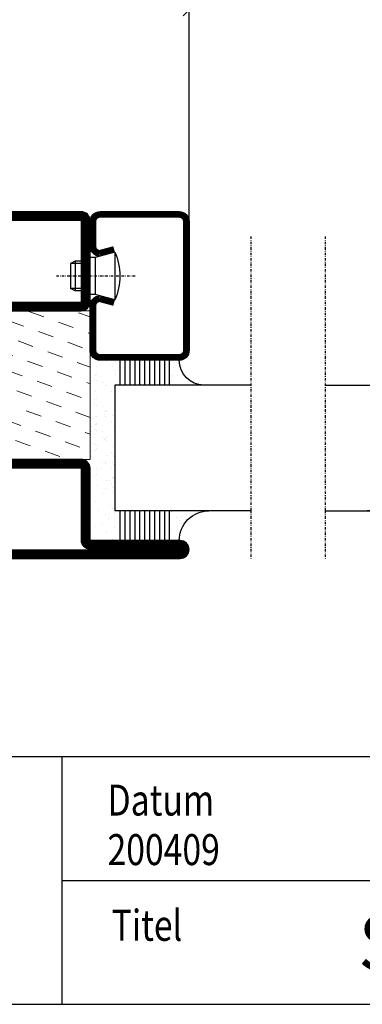
# Model space of a CAD drawing. Extents: x 0 to 1050, y 0 to 742.
# Drawn here: x 729 to 798, y 25 to 224 of the extents above; entities that cross this region are included whole.
import ezdxf
from ezdxf.enums import TextEntityAlignment as Align

# ---------------------------------------------------------------- set-up
doc = ezdxf.new("R2010")
doc.units = 0
doc.linetypes.add('DASHDOT', pattern=[1, 0.5, -0.25, 0, -0.25])
doc.layers.get('0').update_dxf_attribs({"linetype": 'CONTINUOUS'})
doc.layers.get('DEFPOINTS').update_dxf_attribs({"linetype": 'CONTINUOUS'})
for name, color, linetype in [('CENTRUM', 3, 'DASHDOT'), ('FRAME050', 6, 'CONTINUOUS'), ('GLAS_MED_FOGNING', 2, 'CONTINUOUS'), ('ISOLATOR', 2, 'CONTINUOUS'), ('SPKONTUR', 7, 'CONTINUOUS'), ('STALPROFIL', 1, 'CONTINUOUS'), ('SVETEXT', 6, 'CONTINUOUS')]:
    doc.layers.add(name, color=color, linetype=linetype)
doc.styles.add('ROMANS', font='romans', dxfattribs={"width": 0.8})
doc.dimstyles.new('ROMANS', dxfattribs={"dimscale": 1.2, "dimtxt": 3.5, "dimasz": 2, "dimexe": 2, "dimexo": 1, "dimgap": 2, "dimtad": 1, "dimdsep": 46, "dimtxsty": 'ROMANS', "dimblk1": 'OBLIQUE', "dimblk2": 'OBLIQUE', "dimsah": 1, "dimcen": 2.5, "dimclrd": 2, "dimclre": 2, "dimclrt": 6, "dimadec": 0, "dimazin": 0, "dimtfac": 1, "dimtmove": 2, "dimatfit": 3, "dimfxl": 1, "dimtolj": 1, "dimarcsym": 0})

# ---------------------------------------------------------------- blocks, each defined once
blk = doc.blocks.new('rithuvud_2')
at = {"layer": 'FRAME050', "color": 5}
for p, q in [((-170, 20), (0, 20)), ((-115, 0), (-115, 20)), ((-115, 10), (0, 10)), ((-170.814, 0), (0, 0))]:
    blk.add_line(p, q, dxfattribs=at)
at = {"layer": 'SVETEXT', "color": 7, "style": 'ROMANS', "width": 0.8}
for s, p in [('Datum', (-111.328, 16.489)), ('Titel', (-110.99, 6.378))]:
    blk.add_text(s, height=2.5, dxfattribs=at).set_placement(p, align=Align.MIDDLE_LEFT)
at = {"layer": 'SVETEXT', "style": 'ROMANS', "width": 0.8, "flags": 8}
blk.add_attdef('DRAWING_NUMBER', text='', height=3.5, dxfattribs=at).set_placement((-35.835, 13.409), align=Align.MIDDLE)
for tag, p in [('DATE', (-111.328, 12.489)), ('SCALE', (-81.328, 12.489))]:
    blk.add_attdef(tag, text='', height=2.5, dxfattribs=at).set_placement(p, align=Align.MIDDLE_LEFT)
at = {"layer": 'SVETEXT', "style": 'ROMANS', "flags": 8}
blk.add_attdef('TITLE1', text='', height=4.5, dxfattribs=at).set_placement((-60.828, 4.37), align=Align.MIDDLE)
blk = doc.blocks.new('_Oblique')
at = {"color": 0, "linetype": 'ByBlock', "lineweight": -2}
blk.add_line((-0.5, -0.5), (0.5, 0.5), dxfattribs=at)
blk = doc.blocks.new('*D233')
at = {"layer": 'DEFPOINTS', "color": 0, "transparency": 16777216}
for p in [(763.18, 225.7), (598.18, 177.71), (763.18, 177.71)]:
    blk.add_point(p, dxfattribs=at)
at = {"layer": 'GLAS_MED_FOGNING', "color": 2, "lineweight": -2, "transparency": 16777216}
for p, q in [((598.18, 178.91), (598.18, 228.1)), ((763.18, 178.91), (763.18, 228.1)), ((598.18, 225.7), (763.18, 225.7))]:
    blk.add_line(p, q, dxfattribs=at)
at = {"layer": 'GLAS_MED_FOGNING', "color": 2, "lineweight": -2, "transparency": 16777216, "xscale": 2.4, "yscale": 2.4, "zscale": 2.4, "rotation": 180}
blk.add_blockref('_Oblique', (598.18, 225.7), dxfattribs=at)
at = {"layer": 'GLAS_MED_FOGNING', "color": 2, "lineweight": -2, "transparency": 16777216, "xscale": 2.4, "yscale": 2.4, "zscale": 2.4}
blk.add_blockref('_Oblique', (763.18, 225.7), dxfattribs=at)
at = {"layer": 'GLAS_MED_FOGNING', "color": 6, "transparency": 16777216, "insert": (680.68, 230.2), "char_height": 4.2, "attachment_point": 5, "style": 'ROMANS'}
blk.add_mtext('\\A1;165', dxfattribs=at)
blk = doc.blocks.new('*X48')
at = {"color": 0}
for p, q in [((-53.67, 29.92), (-53.67, 29.92)), ((-51.01, 29.96), (-51.01, 29.96)), ((-49.52, 29.98), (-49.52, 29.98)), ((-43.29, 29.99), (-43.29, 29.99)), ((-54.91, 29.43), (-54.91, 29.43)), ((-54.35, 29.09), (-54.35, 29.09)), ((-51.63, 29.45), (-51.63, 29.45)), ((-50.85, 28.14), (-50.85, 28.14)), ((-50.59, 29.59), (-50.59, 29.59)), ((-49.27, 28.36), (-49.27, 28.36)), ((-48.97, 29.8), (-48.97, 29.8)), ((-48.68, 29.44), (-48.68, 29.44)), ((-45.73, 28.12), (-45.73, 28.12)), ((-42.45, 29.46), (-42.45, 29.46)), ((-41.27, 28.29), (-41.27, 28.29)), ((-40.9, 27.96), (-40.9, 27.96)), ((-40.33, 28.31), (-40.33, 28.31)), ((-36.22, 29.47), (-36.22, 29.47)), ((-35.09, 28.38), (-35.09, 28.38)), ((-55.28, 26.61), (-55.28, 26.61)), ((-53.54, 26.07), (-53.54, 26.07)), ((-51.87, 27.5), (-51.87, 27.5)), ((-48.14, 26.26), (-48.14, 26.26)), ((-47.28, 26.54), (-47.28, 26.54)), ((-46.91, 26.2), (-46.91, 26.2)), ((-45.64, 27.51), (-45.64, 27.51)), ((-42.91, 26.33), (-42.91, 26.33)), ((-39.41, 27.52), (-39.41, 27.52)), ((-39.16, 26.36), (-39.16, 26.36)), ((-39.02, 25.93), (-39.02, 25.93)), ((-37.98, 26.07), (-37.98, 26.07)), ((-37.79, 26.31), (-37.79, 26.31)), ((-36.36, 26.28), (-36.36, 26.28)), ((-44.41, 25.22), (-44.41, 25.22)), ((-43.37, 25.36), (-43.37, 25.36)), ((-41.74, 25.57), (-41.74, 25.57))]:
    blk.add_line(p, q, dxfattribs=at)
blk = doc.blocks.new('*X39')
at = {"color": 0}
for p, q in [((-57.17, 44.26), (-57.17, 44.26)), ((-56.12, 44.39), (-56.12, 44.39)), ((-57.66, 43.32), (-57.66, 43.32)), ((-57.29, 42.98), (-57.29, 42.98)), ((-56.72, 42.52), (-56.72, 42.52)), ((-56.58, 43.49), (-56.58, 43.49)), ((-59.16, 41.51), (-59.16, 41.51)), ((-55.55, 41.39), (-55.55, 41.39)), ((-58.79, 29.95), (-58.79, 29.95)), ((-55.75, 29.97), (-55.75, 29.97)), ((-61.36, 28.17), (-61.36, 28.17)), ((-61.13, 29.42), (-61.13, 29.42)), ((-59.73, 28.38), (-59.73, 28.38)), ((-57.02, 28.74), (-57.02, 28.74)), ((-56.08, 28.07), (-56.08, 28.07)), ((-55.98, 28.88), (-55.98, 28.88)), ((-58.66, 26.09), (-58.66, 26.09)), ((-58.1, 27.49), (-58.1, 27.49))]:
    blk.add_line(p, q, dxfattribs=at)
blk = doc.blocks.new('GLASV6_18')
at = {"layer": 'GLAS_MED_FOGNING'}
for p, q in [((9.6, 49), (9.6, 30)), ((9.6, 41), (3.6, 41)), ((9.6, 40), (3.6, 40)), ((9.6, 39), (3.6, 39)), ((9.6, 38), (3.6, 38)), ((9.6, 37), (3.6, 37)), ((9.6, 36), (3.6, 36)), ((9.6, 35), (3.6, 35)), ((9.6, 34), (3.6, 34)), ((9.6, 33), (3.6, 33)), ((9.6, 32), (3.6, 32)), ((9.6, 31), (3.6, 31))]:
    blk.add_line(p, q, dxfattribs=at)
blk.add_arc((3.6, 49), 6, 270, 0, dxfattribs=at)
blk.add_blockref('*X39', (65, 0), dxfattribs=at)
blk = doc.blocks.new('SP40020')
at = {"layer": 'CENTRUM'}
blk.add_line((-13, 34.07), (-13, 18), dxfattribs=at)
at = {"layer": 'GLAS_MED_FOGNING'}
for p, q in [((-8.2, 30), (-17.8, 30)), ((-17.8, 30), (-16.73, 26)), ((-8.2, 30), (-9.27, 26)), ((-9.27, 26), (-16.73, 26)), ((-16.73, 26), (-16.73, 25)), ((-9.27, 26), (-9.27, 25)), ((-16, 23.5), (-16, 22)), ((-10, 22), (-16, 22)), ((-16, 22), (-15.5, 21)), ((-15.5, 23.5), (-15.5, 21)), ((-10.5, 23.5), (-10.5, 21)), ((-10, 22), (-10.5, 21)), ((-10, 23.5), (-10, 22)), ((-10.5, 21), (-15.5, 21))]:
    blk.add_line(p, q, dxfattribs=at)
blk.add_arc((-13, 18.93), 12.07, 66.5445, 113.4555, dxfattribs=at)
blk = doc.blocks.new('SP43020')
at = {"layer": 'SPKONTUR'}
blk.add_lwpolyline([(-8.2, 30), (-9, 27, 0.414214), (-7, 25), (-2, 25, 0.414214), (0, 27), (0, 43, 0.414214), (-2, 45), (-28, 45, 0.414214), (-30, 43), (-30, 27, 0.414214), (-28, 25), (-19, 25, 0.414214), (-17, 27), (-17.8, 30)], format="xyb", dxfattribs=at)
at = {"layer": 'STALPROFIL', "const_width": 1.25}
blk.add_lwpolyline([(-7.59, 29.84), (-8.37, 26.93, 0.398381), (-7, 25.62), (-2, 25.62, 0.414214), (-0.62, 27), (-0.62, 43, 0.414214), (-2, 44.38), (-28, 44.38, 0.414214), (-29.37, 43), (-29.37, 27, 0.414214), (-28, 25.62), (-19, 25.62, 0.398381), (-17.63, 26.93), (-18.41, 29.84)], format="xyb", dxfattribs=at)
at = {"layer": 'GLAS_MED_FOGNING'}
blk.add_blockref('SP40020', (0, 0), dxfattribs=at)
blk = doc.blocks.new('*X40')
at = {"color": 0}
for p, q in [((-39.97, 46.52), (-39.97, 46.52)), ((-38.03, 42.56), (-38.03, 42.56)), ((-36.5, 41.8), (-36.5, 41.8)), ((-39.43, 41.14), (-39.43, 41.14)), ((-39.17, 41.45), (-39.17, 41.45)), ((-38.29, 41.72), (-38.29, 41.72)), ((-38.13, 41.58), (-38.13, 41.58)), ((-37.92, 30.16), (-37.92, 30.16)), ((-37.06, 30), (-37.06, 30)), ((-35.25, 30.05), (-35.25, 30.05)), ((-36.22, 29.47), (-36.22, 29.47)), ((-35.09, 28.38), (-35.09, 28.38)), ((-39.41, 27.52), (-39.41, 27.52)), ((-39.16, 26.36), (-39.16, 26.36)), ((-39.02, 25.93), (-39.02, 25.93)), ((-37.98, 26.07), (-37.98, 26.07)), ((-37.79, 26.31), (-37.79, 26.31)), ((-36.36, 26.28), (-36.36, 26.28))]:
    blk.add_line(p, q, dxfattribs=at)
blk = doc.blocks.new('GLASH5')
at = {"layer": 'GLAS_MED_FOGNING'}
for p, q in [((-25, 49), (-25, 30)), ((-20, 41), (-25, 41)), ((-20, 40), (-25, 40)), ((-20, 39), (-25, 39)), ((-20, 38), (-25, 38)), ((-20, 37), (-25, 37)), ((-20, 36), (-25, 36)), ((-20, 35), (-25, 35)), ((-20, 34), (-25, 34)), ((-20, 33), (-25, 33)), ((-20, 32), (-25, 32)), ((-20, 31), (-25, 31))]:
    blk.add_line(p, q, dxfattribs=at)
blk.add_arc((-20, 48), 5, 180, 270, dxfattribs=at)
blk.add_blockref('*X40', (15, 0), dxfattribs=at)
blk = doc.blocks.new('65_SP43020')
at = {"layer": 'CENTRUM'}
blk.add_lwpolyline([(0, 57.5), (-35, 57.5), (-55.4, 57.5), (-65, 57.5)], dxfattribs=at)
at = {"layer": 'GLAS_MED_FOGNING'}
for p, q in [((-55.4, 57.5), (-55.4, 49)), ((-30, 57.5), (-30, 49)), ((-30, 30), (-55.4, 30))]:
    blk.add_line(p, q, dxfattribs=at)
for name, p in [('GLASV6_18', (-65, 0)), ('SP43020', (5, 0))]:
    blk.add_blockref(name, p)
for name, p in [('GLASH5', (-5, 0)), ('*X48', (0, 0)), ('*X48', (5, -0.11))]:
    blk.add_blockref(name, p, dxfattribs=at)
blk = doc.blocks.new('5020')
at = {"layer": 'SPKONTUR'}
for points in [[(-13.2, 0, -0.4142136), (-15, 1.8), (-15, 18.2, -0.4142136), (-13.2, 20), (33.2, 20, -0.4142136), (35, 18.2), (35, 1.8, -0.4142136), (33.2, 0)], [(-13.2, 1.75, -0.4142136), (-13.25, 1.8), (-13.25, 18.2, -0.4142136), (-13.2, 18.25), (33.2, 18.25, -0.4142136), (33.25, 18.2), (33.25, 1.8, -0.4142136), (33.2, 1.75)]]:
    blk.add_lwpolyline(points, format="xyb", close=True, dxfattribs=at)
at = {"layer": 'STALPROFIL', "const_width": 1.75}
blk.add_lwpolyline([(-13.2, 0.875, -0.4142136), (-14.125, 1.8), (-14.125, 18.2, -0.4142136), (-13.2, 19.125), (33.2, 19.125, -0.4142136), (34.125, 18.2), (34.125, 1.8, -0.4142136), (33.2, 0.875)], format="xyb", close=True, dxfattribs=at)
blk = doc.blocks.new('5021')
at = {"layer": 'SPKONTUR'}
for points in [[(-15, -16.4), (-15, -1.8, -0.414214), (-13.2, 0), (33.2, 0, -0.414214), (35, -1.8), (35, -18.2, -0.414214), (33.2, -20), (-33.2, -20, -0.414214), (-35, -18.2), (-35, -18.2, -0.414214), (-33.2, -16.4)], [(-13.25, -16.4), (-13.25, -1.8, -0.414214), (-13.2, -1.75), (33.2, -1.75, -0.414214), (33.25, -1.8), (33.25, -18.2, -0.414214), (33.2, -18.25), (-33.2, -18.25, -0.413618), (-33.25, -18.2, -0.413579), (-33.2, -18.15), (-15, -18.15, 0.414214)]]:
    blk.add_lwpolyline(points, format="xyb", close=True, dxfattribs=at)
at = {"layer": 'STALPROFIL', "const_width": 1.75}
blk.add_lwpolyline([(-14.13, -16.4), (-14.13, -1.8, -0.414214), (-13.2, -0.87), (33.2, -0.87, -0.414214), (34.12, -1.8), (34.12, -18.2, -0.414214), (33.2, -19.12), (-33.2, -19.12, -0.414214), (-34.13, -18.2, -0.414214), (-33.2, -17.27), (-15, -17.27, 0.414214)], format="xyb", close=True, dxfattribs=at)
blk = doc.blocks.new('*U154')
at = {"layer": 'ISOLATOR', "lineweight": 0}
h = blk.add_hatch(dxfattribs=at)
h.set_pattern_fill('DASH', color=256, angle=20, style=0)
h.set_pattern_definition([(20, (0, -5), (1.89761, 4.06944), [3.175, -3.175])])
h.paths.add_polyline_path([(-25, -20), (-25, -50), (25, -50), (25, -20)])
blk.add_lwpolyline([(-25, -50), (25, -50), (25, -20), (-25, -20)], close=True, dxfattribs=at)
at = {"lineweight": 0}
for name, p in [('5020', (-10, -20)), ('5021', (-10, -50))]:
    blk.add_blockref(name, p, dxfattribs=at)

msp = doc.modelspace()

# ---------------------------------------------------------------- linework, layer by layer
at = {"layer": 'FRAME050', "color": 5}
msp.add_line((25, 25), (1025, 25), dxfattribs=at)

# ---------------------------------------------------------------- block references
at = {"lineweight": 0, "xscale": -1, "rotation": 359.9999908455046}
msp.add_blockref('*U154', (718.177, 184.991), dxfattribs=at)
at = {"xscale": -1, "rotation": 270}
msp.add_blockref('65_SP43020', (718.177, 180.008), dxfattribs=at)
at = {"rotation": 90}
msp.add_blockref('65_SP43020', (848.177, 180.009), dxfattribs=at)
ref = msp.add_blockref('rithuvud_2', (1025, 25), dxfattribs=dict(xscale=2.5, yscale=2.5, zscale=2.5))
ref.add_attrib('DATE', '200409', dxfattribs={"layer": 'SVETEXT', "height": 6.25, "style": 'ROMANS', "width": 0.8}).set_placement((746.681, 56.224), align=Align.MIDDLE_LEFT)
ref.add_attrib('TITLE1', 'SP 77000 / SP 977000', dxfattribs={"layer": 'SVETEXT', "height": 11.25, "style": 'ROMANS'}).set_placement((872.931, 35.926), align=Align.MIDDLE)

# ---------------------------------------------------------------- dimensions: what is measured, and where the dimension line sits
at = {"layer": 'GLAS_MED_FOGNING'}
dim = msp.add_linear_dim(base=(763.177, 225.696), p1=(598.177, 177.708), p2=(763.177, 177.708), dimstyle='ROMANS', dxfattribs=at)
dim.commit()
dim.dimension.update_dxf_attribs({"geometry": '*D233', "text_midpoint": (680.677, 230.196)})

doc.saveas('drawing.dxf')
